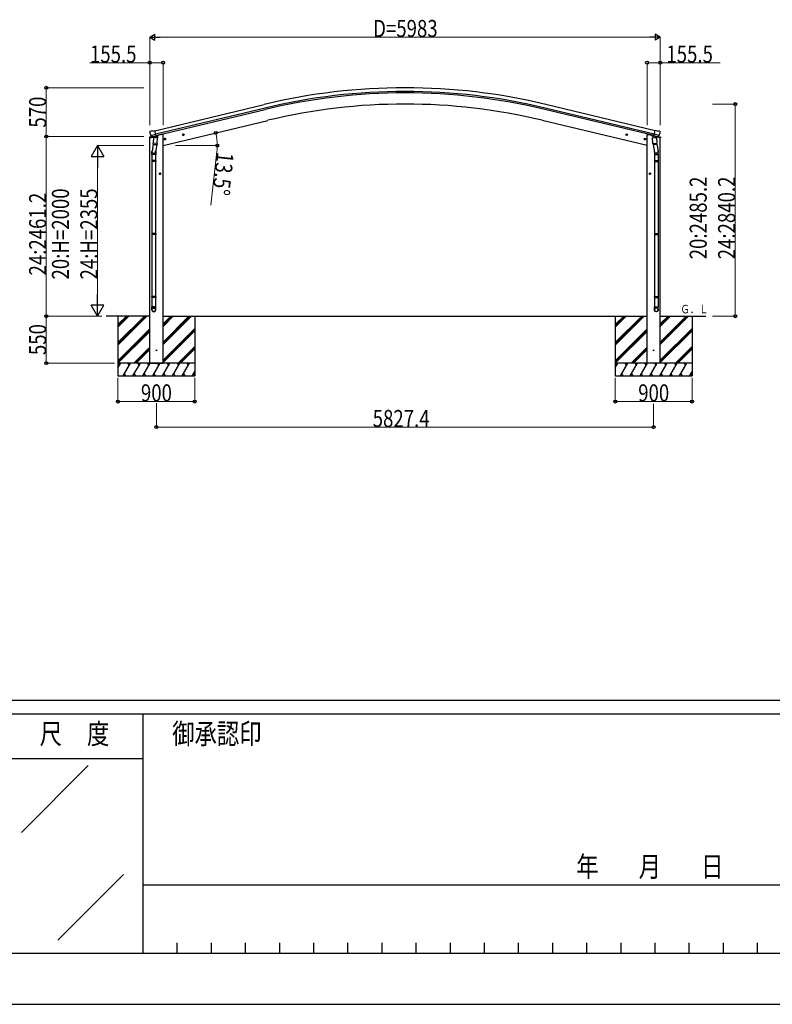
# Model space of a CAD drawing. Units: millimetres. Extents: x 0 to 67280, y 0 to 47520.
# Drawn here: x 49678 to 58496, y 0 to 11540 of the extents above; entities that cross this region are included whole.
import ezdxf
from ezdxf.enums import TextEntityAlignment as Align

# ---------------------------------------------------------------- set-up
doc = ezdxf.new("R2010")
doc.units = ezdxf.units.MM
for name, color, linetype, lineweight in [('USER1', 3, 'Continuous', 13), ('YKK_13', 4, 'Continuous', 30), ('YKK_A1', 4, 'Continuous', 30), ('YKK_D', 6, 'Continuous', 13), ('YKK_ZWAK', 7, 'Continuous', 30)]:
    doc.layers.add(name, color=color, linetype=linetype, lineweight=lineweight)
doc.styles.add('text-b', font='extslim2.shx', dxfattribs={"width": 0.8, "bigfont": 'extfont2.shx'})

msp = doc.modelspace()

# ---------------------------------------------------------------- linework, layer by layer
at = {"layer": 'YKK_13'}
for p, q in [((51199, 10155), (51242, 10165)), ((51199, 10162), (51199, 10155)), ((51205, 10232), (51201, 10225)), ((51201, 10223), (51201, 10222)), ((51228, 10171), (51201, 10165)), ((51208, 10234), (51221, 10237)), ((51215, 10183), (51273, 10197)), ((51215, 10183), (51215, 10183)), ((51215, 10183), (51216, 10182)), ((51232, 10168), (51216, 10182)), ((51236, 10234), (51223, 10237)), ((51235, 10167), (51242, 10169)), ((51235, 10168), (51237, 10168)), ((51236, 10234), (51262, 10241)), ((51237, 10168), (51274, 10177)), ((51239, 10168), (51239, 10167)), ((51240, 10166), (51265, 10159)), ((51267, 10175), (51242, 10169)), ((51242, 10169), (51242, 10169)), ((51246, 10161), (51242, 10094)), ((51292, 10157), (51246, 10161)), ((51248, 10164), (51248, 10160)), ((51277, 10178), (51262, 10241)), ((51267, 10175), (51277, 10178)), ((51267, 10175), (51267, 10175)), ((51268, 10175), (51267, 10160)), ((51274, 10177), (51275, 10177)), ((51277, 10179), (51278, 10179)), ((51278, 10179), (51291, 10164)), ((51281, 10175), (51300, 10179)), ((51287, 10090), (51292, 10157)), ((51291, 10164), (51291, 10157)), ((51303, 10187), (51303, 10184)), ((51586, 10189), (51605, 10194)), ((51590, 10197), (51588, 10190)), ((51588, 10190), (51593, 10184)), ((51598, 10199), (51590, 10197)), ((51598, 10182), (51593, 10201)), ((51593, 10184), (51601, 10186)), ((51603, 10193), (51598, 10199)), ((51601, 10186), (51603, 10193)), ((56800, 10189), (56780, 10194)), ((56783, 10193), (56788, 10199)), ((56785, 10186), (56783, 10193)), ((56792, 10184), (56785, 10186)), ((56788, 10182), (56792, 10201)), ((56788, 10199), (56795, 10197)), ((56797, 10190), (56792, 10184)), ((56795, 10197), (56797, 10190)), ((57082, 10187), (57082, 10184)), ((57104, 10175), (57086, 10179)), ((57093, 10157), (57139, 10161)), ((57098, 10090), (57093, 10157)), ((57108, 10179), (57094, 10164)), ((57094, 10164), (57095, 10157)), ((57108, 10178), (57123, 10241)), ((57108, 10179), (57108, 10179)), ((57118, 10175), (57108, 10178)), ((57112, 10177), (57110, 10177)), ((57148, 10168), (57112, 10177)), ((57170, 10183), (57113, 10197)), ((57118, 10175), (57118, 10175)), ((57118, 10175), (57143, 10169)), ((57118, 10175), (57119, 10160)), ((57146, 10166), (57120, 10159)), ((57149, 10234), (57123, 10241)), ((57137, 10164), (57137, 10160)), ((57139, 10161), (57143, 10094)), ((57143, 10169), (57143, 10169)), ((57151, 10167), (57143, 10169)), ((57186, 10155), (57144, 10165)), ((57146, 10168), (57146, 10167)), ((57150, 10168), (57148, 10168)), ((57149, 10234), (57162, 10237)), ((57153, 10168), (57170, 10182)), ((57157, 10171), (57184, 10165)), ((57177, 10234), (57164, 10237)), ((57170, 10183), (57170, 10183)), ((57170, 10183), (57170, 10182)), ((57180, 10232), (57184, 10225)), ((57184, 10223), (57184, 10222)), ((57186, 10162), (57186, 10155)), ((51241, 10080), (51228, 9998)), ((51241, 10081), (51242, 10094)), ((51241, 10080), (51241, 10080)), ((51287, 10090), (51242, 10094)), ((51243, 10079), (51284, 10076)), ((51283, 10076), (51268, 9989)), ((51287, 10090), (51287, 10078)), ((51372, 10138), (51391, 10142)), ((51376, 10146), (51374, 10138)), ((51374, 10138), (51379, 10133)), ((51384, 10147), (51376, 10146)), ((51384, 10130), (51379, 10150)), ((51379, 10133), (51387, 10135)), ((51389, 10142), (51384, 10147)), ((51387, 10135), (51389, 10142)), ((57014, 10138), (56994, 10142)), ((56996, 10142), (57002, 10147)), ((56999, 10135), (56996, 10142)), ((57006, 10133), (56999, 10135)), ((57001, 10130), (57006, 10150)), ((57002, 10147), (57009, 10146)), ((57011, 10138), (57006, 10133)), ((57009, 10146), (57011, 10138)), ((57098, 10090), (57143, 10094)), ((57098, 10090), (57099, 10078)), ((57143, 10079), (57101, 10076)), ((57102, 10076), (57117, 9989)), ((57144, 10081), (57143, 10094)), ((57144, 10080), (57158, 9998)), ((57144, 10080), (57144, 10080)), ((51225, 9961), (51225, 9995)), ((51271, 9961), (51225, 9961)), ((51227, 9961), (51227, 9891)), ((51269, 9961), (51269, 9891)), ((51271, 9995), (51271, 9961)), ((57114, 9995), (57114, 9961)), ((57114, 9961), (57160, 9961)), ((57116, 9961), (57116, 9891)), ((57158, 9961), (57158, 9891)), ((57160, 9961), (57160, 9995)), ((51225, 9889), (51226, 9891)), ((51271, 9889), (51225, 9889)), ((51225, 9889), (51225, 9881)), ((51271, 9881), (51225, 9881)), ((51225, 9881), (51226, 9879)), ((51270, 9891), (51226, 9891)), ((51270, 9879), (51226, 9879)), ((51227, 9879), (51227, 9035)), ((51269, 9879), (51269, 9035)), ((51271, 9889), (51270, 9891)), ((51271, 9881), (51270, 9879)), ((51271, 9889), (51271, 9881)), ((57114, 9889), (57115, 9891)), ((57114, 9889), (57160, 9889)), ((57114, 9889), (57114, 9881)), ((57114, 9881), (57160, 9881)), ((57114, 9881), (57115, 9879)), ((57115, 9891), (57159, 9891)), ((57115, 9879), (57159, 9879)), ((57116, 9879), (57116, 9035)), ((57158, 9879), (57158, 9035)), ((57160, 9889), (57159, 9891)), ((57160, 9881), (57159, 9879)), ((57160, 9889), (57160, 9881)), ((51333, 9735), (51313, 9735)), ((51323, 9743), (51316, 9739)), ((51316, 9739), (51316, 9731)), ((51316, 9731), (51323, 9728)), ((51323, 9725), (51323, 9745)), ((51329, 9739), (51323, 9743)), ((51323, 9728), (51329, 9731)), ((51329, 9731), (51329, 9739)), ((57052, 9735), (57072, 9735)), ((57056, 9739), (57062, 9743)), ((57056, 9731), (57056, 9739)), ((57062, 9728), (57056, 9731)), ((57062, 9725), (57062, 9745)), ((57062, 9743), (57069, 9739)), ((57069, 9731), (57062, 9728)), ((57069, 9739), (57069, 9731)), ((51225, 9033), (51226, 9035)), ((51271, 9033), (51225, 9033)), ((51225, 9033), (51225, 9025)), ((51271, 9025), (51225, 9025)), ((51225, 9025), (51226, 9023)), ((51270, 9035), (51226, 9035)), ((51270, 9023), (51226, 9023)), ((51227, 9023), (51227, 8295)), ((51269, 9023), (51269, 8295)), ((51271, 9033), (51270, 9035)), ((51271, 9025), (51270, 9023)), ((51271, 9033), (51271, 9025)), ((57114, 9033), (57115, 9035)), ((57114, 9033), (57160, 9033)), ((57114, 9033), (57114, 9025)), ((57114, 9025), (57160, 9025)), ((57114, 9025), (57115, 9023)), ((57115, 9035), (57159, 9035)), ((57115, 9023), (57159, 9023)), ((57116, 9023), (57116, 8295)), ((57158, 9023), (57158, 8295)), ((57160, 9033), (57159, 9035)), ((57160, 9025), (57159, 9023)), ((57160, 9033), (57160, 9025)), ((51225, 8293), (51226, 8295)), ((51271, 8293), (51225, 8293)), ((51225, 8293), (51225, 8285)), ((51271, 8285), (51225, 8285)), ((51225, 8285), (51226, 8283)), ((51270, 8295), (51226, 8295)), ((51270, 8283), (51226, 8283)), ((51227, 8283), (51227, 8173)), ((51269, 8283), (51269, 8173)), ((51271, 8293), (51270, 8295)), ((51271, 8285), (51270, 8283)), ((51271, 8293), (51271, 8285)), ((57114, 8293), (57115, 8295)), ((57114, 8293), (57160, 8293)), ((57114, 8293), (57114, 8285)), ((57114, 8285), (57160, 8285)), ((57114, 8285), (57115, 8283)), ((57115, 8295), (57159, 8295)), ((57115, 8283), (57159, 8283)), ((57116, 8283), (57116, 8173)), ((57158, 8283), (57158, 8173)), ((57160, 8293), (57159, 8295)), ((57160, 8285), (57159, 8283)), ((57160, 8293), (57160, 8285)), ((51225, 8139), (51225, 8173)), ((51271, 8173), (51225, 8173)), ((51271, 8139), (51271, 8173)), ((57114, 8139), (57114, 8173)), ((57114, 8173), (57160, 8173)), ((57160, 8139), (57160, 8173))]:
    msp.add_line(p, q, dxfattribs=at)
for centre, radius in [((51595, 10192), 8.5), ((51595, 10192), 7.7), ((51595, 10192), 6.5), ((56790, 10192), 8.5), ((56790, 10192), 7.7), ((56790, 10192), 6.5), ((51381, 10140), 8.5), ((51381, 10140), 7.7), ((51381, 10140), 6.5), ((57004, 10140), 8.5), ((57004, 10140), 7.7), ((57004, 10140), 6.5), ((51323, 9735), 8.5), ((51323, 9735), 7.7), ((51323, 9735), 6.5), ((57062, 9735), 8.5), ((57062, 9735), 7.7), ((57062, 9735), 6.5), ((51279, 7665), 4.5), ((57106, 7665), 4.5)]:
    msp.add_circle(centre, radius, dxfattribs=at)
for centre, radius, start, end in [((51202, 10162), 3, 103.5, 180), ((51398, 10269), 202, 193.5, 205.0912), ((51209, 10229), 5, 103.5, 148.5), ((51222, 10234), 3, 78.5, 103.5), ((51235, 10168), 0.5, 248.2375, 283.5), ((51238, 10168), 0.5, 356, 103.5), ((51240, 10167), 1, 176, 256), ((51266, 10160), 1.03, 250.039, 351.9657), ((51268, 10175), 0.604, 100.5984, 172.2059), ((51275, 10178), 0.5, 283.5, 318.7625), ((51298, 10184), 5, 283.5, 0), ((57087, 10184), 5, 180, 256.5), ((57110, 10178), 0.5, 221.2375, 256.5), ((57117, 10175), 0.604, 7.7941, 79.4016), ((57120, 10160), 1.03, 188.0343, 289.961), ((57147, 10168), 0.5, 76.5, 184), ((57145, 10167), 1, 284, 4), ((57150, 10168), 0.5, 256.5, 291.7625), ((57163, 10234), 3, 76.5, 101.5), ((56987, 10269), 202, 334.9088, 346.5), ((57176, 10229), 5, 31.5, 76.5), ((57183, 10162), 3, 0, 76.5), ((51243, 10081), 1.95, 175.0402, 217.4777), ((51243, 10081), 2, 217.4096, 266), ((51285, 10078), 2, 266, 349.4684), ((57101, 10078), 2, 190.5316, 274), ((57142, 10081), 2, 274, 322.5904), ((57142, 10081), 1.95, 322.5223, 4.9598), ((51255, 9995), 30, 177.4514, 180), ((57130, 9995), 30, 0, 2.5486)]:
    msp.add_arc(centre, radius, start, end, dxfattribs=at)
at = {"layer": 'YKK_13', "extrusion": (0, 0, -1)}
for centre, major_axis, ratio, start_param, end_param in [((51204, 10224), (-1.57, -2.57), 0.99628, 0.783535, 1.570796), ((57151, 10170), (0.73, -2.92), 0.997631, 5.80419, 6.600612), ((57151, 10170), (-2.63, 3.16), 0.650902, 4.095823, 4.168633), ((57137, 9995), (-23, 0), 0.996195, 2.556026, 6.566303), ((57137, 9995), (-21, 0), 0.996195, 2.934915, 5.951239), ((57137, 8140), (23, 0), 0.996195, 3.141593, 6.283185), ((57137, 8139), (23, 0), 0.996195, 3.141593, 6.283185), ((57137, 8139), (0, -23.4), 0.981806, 4.712389, 7.853982)]:
    msp.add_ellipse(centre, major_axis=major_axis, ratio=ratio, start_param=start_param, end_param=end_param, dxfattribs=at)
at = {"layer": 'YKK_13'}
for centre, major_axis, ratio, start_param, end_param in [((51234, 10170), (-0.73, -2.92), 0.997631, 5.80419, 6.600612), ((51234, 10170), (2.63, 3.16), 0.650902, 4.095823, 4.168633), ((51234, 10170), (-0.73, -2.92), 0.997631, 0.390237, 0.478995), ((57181, 10224), (1.57, -2.57), 0.99628, 0.783535, 1.570796), ((51248, 9995), (23, 0), 0.996195, 2.556026, 6.566303), ((51248, 9995), (21, 0), 0.996195, 2.934915, 5.951239), ((51248, 8140), (-23, 0), 0.996195, 3.141593, 6.283185), ((51248, 8139), (-23, 0), 0.996195, 3.141593, 6.283185), ((51248, 8139), (0, -23.4), 0.981806, 4.712389, 7.853982)]:
    msp.add_ellipse(centre, major_axis=major_axis, ratio=ratio, start_param=start_param, end_param=end_param, dxfattribs=at)
at = {"layer": 'YKK_13', "extrusion": (9.41474e-17, 2.34736e-17, -1)}
msp.add_ellipse((57151, 10170), major_axis=(0.73, -2.92), ratio=0.997631, start_param=0.390237, end_param=0.478995, dxfattribs=at)
at = {"layer": 'YKK_13'}
msp.add_ellipse((51248, 8139), major_axis=(21, 0), ratio=0.996195, dxfattribs=at)
at = {"layer": 'YKK_13', "extrusion": (0, 0, -1)}
msp.add_ellipse((57137, 8139), major_axis=(-21, 0), ratio=0.996195, dxfattribs=at)
at = {"layer": 'YKK_A1'}
for p, q in [((51262, 10239), (52541, 10546)), ((52552, 10504), (51272, 10197)), ((57113, 10197), (55834, 10504)), ((57123, 10239), (55844, 10546)), ((51276, 10181), (52555, 10488)), ((57109, 10181), (55830, 10488)), ((51357, 10065), (52586, 10360)), ((51357, 10065), (52586, 10360)), ((57028, 10065), (55799, 10360)), ((57028, 10065), (55799, 10360)), ((51201, 7515), (51201, 10156)), ((51230, 10172), (51230, 10171)), ((51337, 10195), (51303, 10187)), ((51357, 10195), (51337, 10195)), ((51357, 7515), (51357, 10195)), ((57028, 7515), (57028, 10195)), ((57028, 10195), (57048, 10195)), ((57048, 10195), (57082, 10187)), ((57184, 7515), (57184, 10156)), ((51201, 8065), (50689, 8065)), ((50829, 8065), (50829, 7365)), ((50829, 7755), (51140, 8065)), ((50829, 7740), (51154, 8065)), ((50829, 7726), (51168, 8065)), ((50829, 7938), (50956, 8065)), ((50829, 7953), (50942, 8065)), ((50829, 7967), (50928, 8065)), ((51357, 8065), (57028, 8065)), ((51357, 7734), (51689, 8065)), ((51357, 7762), (51660, 8065)), ((51357, 7748), (51674, 8065)), ((51357, 7946), (51477, 8065)), ((51357, 7960), (51462, 8065)), ((51357, 7974), (51448, 8065)), ((51729, 8065), (51729, 7365)), ((56656, 8065), (56656, 7365)), ((56656, 7755), (56967, 8065)), ((56656, 7740), (56981, 8065)), ((56656, 7726), (56995, 8065)), ((56656, 7938), (56783, 8065)), ((56656, 7953), (56769, 8065)), ((56656, 7967), (56755, 8065)), ((57184, 8065), (57719, 8065)), ((57184, 7734), (57516, 8065)), ((57184, 7762), (57487, 8065)), ((57184, 7748), (57501, 8065)), ((57184, 7946), (57303, 8065)), ((57184, 7960), (57289, 8065)), ((57184, 7974), (57275, 8065)), ((57556, 8065), (57556, 7365)), ((50829, 7543), (51201, 7915)), ((50829, 7528), (51201, 7901)), ((50829, 7514), (51201, 7886)), ((51357, 7550), (51729, 7922)), ((51357, 7536), (51729, 7908)), ((51357, 7521), (51729, 7894)), ((56656, 7543), (57028, 7915)), ((56656, 7528), (57028, 7901)), ((56656, 7514), (57028, 7886)), ((57184, 7550), (57556, 7922)), ((57184, 7536), (57556, 7908)), ((57184, 7521), (57556, 7894)), ((51014, 7515), (51201, 7703)), ((51028, 7515), (51201, 7688)), ((51042, 7515), (51201, 7674)), ((51535, 7515), (51729, 7710)), ((51549, 7515), (51729, 7696)), ((51563, 7515), (51729, 7682)), ((56841, 7515), (57028, 7703)), ((56855, 7515), (57028, 7688)), ((56869, 7515), (57028, 7674)), ((57362, 7515), (57556, 7710)), ((57376, 7515), (57556, 7696)), ((57390, 7515), (57556, 7682)), ((51729, 7515), (50829, 7515)), ((50829, 7461), (50861, 7515)), ((50846, 7489), (50831, 7515)), ((50889, 7365), (50976, 7515)), ((50961, 7489), (50946, 7515)), ((51005, 7365), (51092, 7515)), ((51077, 7489), (51062, 7515)), ((51120, 7365), (51207, 7515)), ((51192, 7489), (51177, 7515)), ((51201, 7515), (51357, 7515)), ((51236, 7365), (51322, 7515)), ((51307, 7489), (51292, 7515)), ((51351, 7365), (51438, 7515)), ((51423, 7489), (51408, 7515)), ((51467, 7365), (51553, 7515)), ((51523, 7515), (51538, 7489)), ((51582, 7365), (51669, 7515)), ((51654, 7489), (51639, 7515)), ((57556, 7515), (56656, 7515)), ((56656, 7461), (56687, 7515)), ((56672, 7489), (56657, 7515)), ((56716, 7365), (56803, 7515)), ((56788, 7489), (56773, 7515)), ((56832, 7365), (56918, 7515)), ((56903, 7489), (56888, 7515)), ((56947, 7365), (57034, 7515)), ((57019, 7489), (57004, 7515)), ((57184, 7515), (57028, 7515)), ((57063, 7365), (57149, 7515)), ((57134, 7489), (57119, 7515)), ((57178, 7365), (57265, 7515)), ((57250, 7489), (57235, 7515)), ((57294, 7365), (57380, 7515)), ((57350, 7515), (57365, 7489)), ((57409, 7365), (57496, 7515)), ((57481, 7489), (57466, 7515)), ((50904, 7391), (50919, 7365)), ((51020, 7391), (51035, 7365)), ((51135, 7391), (51150, 7365)), ((51251, 7391), (51266, 7365)), ((51366, 7391), (51381, 7365)), ((51482, 7391), (51497, 7365)), ((51597, 7391), (51612, 7365)), ((51698, 7365), (51729, 7420)), ((51713, 7391), (51728, 7365)), ((56731, 7391), (56746, 7365)), ((56847, 7391), (56862, 7365)), ((56962, 7391), (56977, 7365)), ((57078, 7391), (57093, 7365)), ((57193, 7391), (57208, 7365)), ((57309, 7391), (57324, 7365)), ((57424, 7391), (57439, 7365)), ((57525, 7365), (57556, 7420)), ((57540, 7391), (57555, 7365)), ((50829, 7365), (51729, 7365)), ((56656, 7365), (57556, 7365))]:
    msp.add_line(p, q, dxfattribs=at)
for radius in [7073, 7030, 7013, 6882, 6882]:
    msp.add_arc((54193, 3669), radius, 76.5, 103.5, dxfattribs=at)
at = {"layer": 'YKK_D', "lineweight": -2}
for p, q in [((51201, 11336), (51262, 11371)), ((51201, 11336), (51262, 11301)), ((51201, 11336), (51322, 11336)), ((51262, 11301), (51262, 11371)), ((57184, 11336), (57063, 11336)), ((57184, 11336), (57124, 11371)), ((57124, 11371), (57124, 11301)), ((57184, 11336), (57124, 11301)), ((50589, 10065), (50514, 9935)), ((50589, 10065), (50664, 9935)), ((50589, 10065), (50589, 9806)), ((50514, 9935), (50664, 9935)), ((50589, 8065), (50589, 8325)), ((50589, 8065), (50514, 8195)), ((50664, 8195), (50514, 8195)), ((50589, 8065), (50664, 8195))]:
    msp.add_line(p, q, dxfattribs=at)
at = {"layer": 'YKK_D'}
for p, q in [((51201, 10304), (51201, 11337)), ((57114, 11336), (51271, 11336)), ((57184, 10304), (57184, 11337)), ((51201, 11036), (50500, 11036)), ((51201, 10303), (51201, 11037)), ((51357, 11036), (51201, 11036)), ((51357, 10304), (51357, 11037)), ((57028, 10304), (57028, 11037)), ((57028, 11036), (57184, 11036)), ((57184, 10303), (57184, 11037)), ((57184, 11036), (57885, 11036)), ((51133, 10742), (49988, 10742)), ((49989, 10172), (49989, 10742)), ((57795, 10551), (58063, 10551)), ((58062, 10551), (58062, 8065)), ((51134, 10172), (49988, 10172)), ((51134, 10172), (49988, 10172)), ((49989, 10172), (49989, 8065)), ((51133, 10065), (50588, 10065)), ((51503, 10065), (51993, 10065)), ((51988, 9995), (51919, 9368)), ((50589, 9915), (50589, 8215)), ((50640, 8065), (49988, 8065)), ((50641, 8065), (49988, 8065)), ((49989, 7515), (49989, 8065)), ((50640, 8065), (50588, 8065)), ((57795, 8065), (58063, 8065)), ((50789, 7515), (49988, 7515)), ((50829, 7344), (50829, 7064)), ((51729, 7344), (51729, 7064)), ((56656, 7344), (56656, 7064)), ((57556, 7344), (57556, 7064)), ((51729, 7065), (50829, 7065)), ((51279, 7044), (51279, 6764)), ((57556, 7065), (56656, 7065)), ((57106, 7039), (57106, 6764)), ((51279, 6765), (57106, 6765))]:
    msp.add_line(p, q, dxfattribs=at)
at = {"layer": 'YKK_D', "linetype": 'ByBlock', "lineweight": -2}
for centre in [(51201, 11036), (51357, 11036), (57028, 11036), (57184, 11036), (49989, 10742), (58062, 10551), (49989, 10172), (49989, 10172), (51975, 10214), (51992, 10065), (49989, 8065), (49989, 8065), (58062, 8065), (49989, 7515), (50829, 7065), (51729, 7065), (56656, 7065), (57556, 7065), (51279, 6765), (57106, 6765)]:
    msp.add_circle(centre, 17.5, dxfattribs=at)
at = {"layer": 'YKK_D'}
for start, end in [(0, 13.5), (353.6843, 0)]:
    msp.add_arc((51357, 10065), 635, start, end, dxfattribs=at)
at = {"layer": 'YKK_ZWAK'}
for p, q in [((64800, 3560), (2400, 3560)), ((51120, 3400), (49520, 3400)), ((59380, 3400), (51120, 3400)), ((51120, 3400), (51120, 600)), ((49520, 2880), (51120, 2880)), ((49697, 2014), (50480, 2797)), ((50125, 752), (50895, 1522)), ((51120, 1400), (59380, 1400)), ((51520, 720), (51520, 600)), ((51920, 720), (51920, 600)), ((52320, 720), (52320, 600)), ((52720, 720), (52720, 600)), ((53120, 720), (53120, 600)), ((53520, 720), (53520, 600)), ((53920, 720), (53920, 600)), ((54320, 720), (54320, 600)), ((54720, 720), (54720, 600)), ((55120, 720), (55120, 600)), ((55520, 720), (55520, 600)), ((55920, 720), (55920, 600)), ((56320, 720), (56320, 600)), ((56720, 720), (56720, 600)), ((57120, 720), (57120, 600)), ((57520, 720), (57520, 600)), ((57920, 720), (57920, 600)), ((58320, 720), (58320, 600)), ((49520, 600), (51120, 600)), ((51120, 600), (59380, 600)), ((0, 0), (67280, 0))]:
    msp.add_line(p, q, dxfattribs=at)

# ---------------------------------------------------------------- texts
at = {"layer": 'USER1', "style": 'text-b', "width": 0.8}
msp.add_text('Ｇ．Ｌ', height=100, dxfattribs=at).set_placement((57420, 8098))
at = {"layer": 'YKK_D', "style": 'text-b', "width": 0.8}
for s, p in [('D=5983', (53819, 11337)), ('155.5', (50501, 11037)), ('155.5', (57255, 11037)), ('900', (51098, 7066)), ('900', (56925, 7066)), ('5827.4', (53814, 6766))]:
    msp.add_text(s, height=200, dxfattribs=at).set_placement(p)
for s, rotation, p in [('570', 90, (49988, 10275)), ('13.5°', 263.6843, (51989, 9994)), ('20:2485.2', 90, (57728, 8732)), ('24:2840.2', 90, (58061, 8732)), ('24:2461.2', 90, (49988, 8542)), ('20:H=2000', 90, (50255, 8495)), ('24:H=2355', 90, (50588, 8495)), ('550', 90, (49988, 7609))]:
    msp.add_text(s, height=200, rotation=rotation, dxfattribs=at).set_placement(p)
at = {"layer": 'YKK_ZWAK', "style": 'text-b', "width": 0.8}
for s, p in [('尺     度', (50320, 3140)), ('御承認印', (51988, 3140))]:
    msp.add_text(s, height=240, dxfattribs=at).set_placement(p, align=Align.MIDDLE)
msp.add_text('年        月        日', height=240, dxfattribs=at).set_placement((56199, 1494))

doc.saveas('drawing.dxf')
